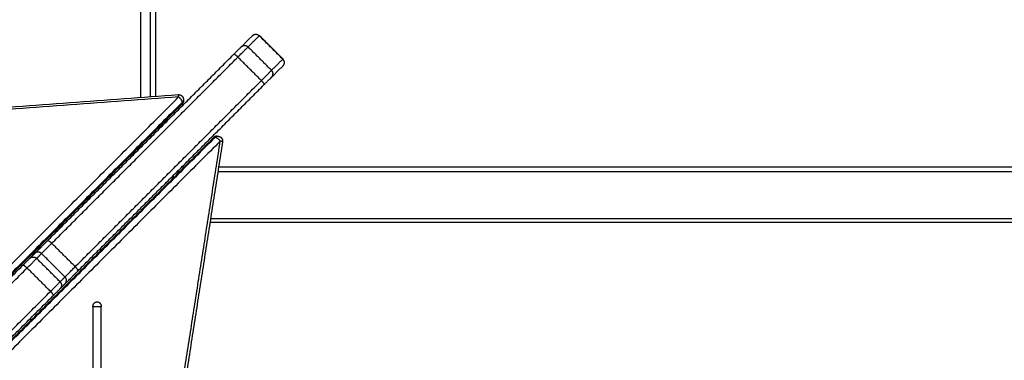
# Model space of a CAD drawing. Units: millimetres. Extents: x 18420.5 to 18447.9, y 1724.1 to 1750.2.
# Drawn here: x 18427.2 to 18428.2, y 1733 to 1733.4 of the extents above; entities that cross this region are included whole.
import ezdxf

# ---------------------------------------------------------------- set-up
doc = ezdxf.new("R2010")
doc.units = ezdxf.units.MM
doc.layers.add('Make2D$Visible$Curves', color=7, linetype='Continuous')
doc.layers.add('Make2D$Visible$Tangents', color=8, linetype='Continuous')
doc.dimstyles.get("Standard").update_dxf_attribs({"dimtxt": 0.15, "dimasz": 0.08, "dimexe": 0.05, "dimexo": 0.0625, "dimgap": 0.09, "dimtad": 0, "dimzin": 0, "dimdsep": 46, "dimtxsty": 'Standard', "dimblk": 'OBLIQUE', "dimcen": 0.09, "dimadec": 0, "dimazin": 0, "dimtfac": 1, "dimtofl": 0, "dimtmove": 0, "dimatfit": 3, "dimldrblk": 'OBLIQUE', "dimfxl": 1, "dimtolj": 1, "dimtzin": 0, "dimarcsym": 0})

# ---------------------------------------------------------------- blocks, each defined once
blk = doc.blocks.new('_Oblique')
at = {"color": 0, "linetype": 'ByBlock', "lineweight": -2}
blk.add_line((-0.5, -0.5), (0.5, 0.5), dxfattribs=at)
blk = doc.blocks.new('*D6')
at = {"color": 0, "lineweight": -2, "transparency": 16777216}
for p, q in [((18420.5345, 1732.6453), (18420.5345, 1737.9763)), ((18434.2591, 1728.6845), (18434.2591, 1737.9763)), ((18420.5345, 1737.9263), (18427.1068, 1737.9263)), ((18434.2591, 1737.9263), (18427.6868, 1737.9263))]:
    blk.add_line(p, q, dxfattribs=at)
at = {"layer": 'Defpoints', "color": 0, "transparency": 16777216}
for p in [(18434.2591, 1737.9263), (18420.5345, 1732.5828), (18434.2591, 1728.622)]:
    blk.add_point(p, dxfattribs=at)
at = {"color": 0, "lineweight": -2, "transparency": 16777216, "xscale": 0.08, "yscale": 0.08, "zscale": 0.08, "rotation": 180}
blk.add_blockref('_Oblique', (18420.5345, 1737.9263), dxfattribs=at)
at = {"color": 0, "lineweight": -2, "transparency": 16777216, "xscale": 0.08, "yscale": 0.08, "zscale": 0.08}
blk.add_blockref('_Oblique', (18434.2591, 1737.9263), dxfattribs=at)
at = {"color": 0, "transparency": 16777216, "insert": (18427.3968, 1737.9263), "char_height": 0.15, "attachment_point": 5}
blk.add_mtext('\\A1;13.7', dxfattribs=at)
blk = doc.blocks.new('*D7')
at = {"color": 0, "lineweight": -2, "transparency": 16777216}
for p, q in [((18427.0812, 1736.487), (18434.8804, 1736.487)), ((18434.8304, 1736.487), (18434.8304, 1730.6048)), ((18434.8304, 1724.1426), (18434.8304, 1730.0248)), ((18425.156, 1724.1426), (18434.8804, 1724.1426))]:
    blk.add_line(p, q, dxfattribs=at)
at = {"layer": 'Defpoints', "color": 0, "transparency": 16777216}
for p in [(18427.0187, 1736.487), (18425.0935, 1724.1426), (18434.8304, 1724.1426)]:
    blk.add_point(p, dxfattribs=at)
at = {"color": 0, "lineweight": -2, "transparency": 16777216, "xscale": 0.08, "yscale": 0.08, "zscale": 0.08}
for p, rotation in [((18434.8304, 1736.487), 90), ((18434.8304, 1724.1426), 270)]:
    blk.add_blockref('_Oblique', p, dxfattribs=dict(at, rotation=rotation))
at = {"color": 0, "transparency": 16777216, "insert": (18434.8304, 1730.3148), "char_height": 0.15, "attachment_point": 5, "rotation": 90}
blk.add_mtext('\\A1;12.3', dxfattribs=at)
blk = doc.blocks.new('*D8')
at = {"color": 0, "lineweight": -2, "transparency": 16777216}
for p, q in [((18422.5078, 1732.9548), (18422.5078, 1737.0697)), ((18432.7149, 1728.064), (18432.7149, 1737.0697)), ((18422.5078, 1737.0197), (18427.3338, 1737.0197)), ((18432.7149, 1737.0197), (18427.8888, 1737.0197))]:
    blk.add_line(p, q, dxfattribs=at)
at = {"layer": 'Defpoints', "color": 0, "transparency": 16777216}
for p in [(18432.7149, 1737.0197), (18422.5078, 1732.8923), (18432.7149, 1728.0015)]:
    blk.add_point(p, dxfattribs=at)
at = {"color": 0, "lineweight": -2, "transparency": 16777216, "xscale": 0.08, "yscale": 0.08, "zscale": 0.08, "rotation": 180}
blk.add_blockref('_Oblique', (18422.5078, 1737.0197), dxfattribs=at)
at = {"color": 0, "lineweight": -2, "transparency": 16777216, "xscale": 0.08, "yscale": 0.08, "zscale": 0.08}
blk.add_blockref('_Oblique', (18432.7149, 1737.0197), dxfattribs=at)
at = {"color": 0, "transparency": 16777216, "insert": (18427.6113, 1737.0197), "char_height": 0.15, "attachment_point": 5}
blk.add_mtext('\\A1;10.2', dxfattribs=at)
blk = doc.blocks.new('*D9')
at = {"color": 0, "lineweight": -2, "transparency": 16777216}
for p, q in [((18426.1976, 1734.9714), (18433.5545, 1734.9714)), ((18433.5045, 1734.9714), (18433.5045, 1730.7117)), ((18433.5045, 1725.9971), (18433.5045, 1730.2567)), ((18425.8468, 1725.9971), (18433.5545, 1725.9971))]:
    blk.add_line(p, q, dxfattribs=at)
at = {"layer": 'Defpoints', "color": 0, "transparency": 16777216}
for p in [(18426.1351, 1734.9714), (18433.5045, 1734.9714), (18425.7843, 1725.9971)]:
    blk.add_point(p, dxfattribs=at)
at = {"color": 0, "lineweight": -2, "transparency": 16777216, "xscale": 0.08, "yscale": 0.08, "zscale": 0.08}
for p, rotation in [((18433.5045, 1734.9714), 90), ((18433.5045, 1725.9971), 270)]:
    blk.add_blockref('_Oblique', p, dxfattribs=dict(at, rotation=rotation))
at = {"color": 0, "transparency": 16777216, "insert": (18433.5045, 1730.4842), "char_height": 0.15, "attachment_point": 5, "rotation": 90}
blk.add_mtext('\\A1;9.0', dxfattribs=at)
blk = doc.blocks.new('S-134')
at = {"layer": 'Make2D$Visible$Curves', "lineweight": -3}
for points, degree in [([(18392.79, 1734.6963), (18392.79, 1735.8037), (18392.79, 1736.911)], 2), ([(18392.733, 1734.7052), (18392.733, 1735.806), (18392.733, 1736.9068)], 2), ([(18392.5986, 1734.747), (18392.6106, 1734.7591), (18392.6227, 1734.7711)], 2), ([(18392.6413, 1734.7595), (18392.6356, 1734.7652), (18392.6299, 1734.7709)], 2), ([(18392.8399, 1734.5609), (18392.7445, 1734.6563), (18392.6492, 1734.7516)], 2), ([(18392.6102, 1734.7284), (18392.6045, 1734.7341), (18392.5988, 1734.7398)], 2), ([(18392.8088, 1734.5298), (18392.7134, 1734.6252), (18392.6181, 1734.7205)], 2), ([(18392.7075, 1734.7092), (18392.9125, 1734.6772), (18393.1175, 1734.6452)], 2), ([(18392.7018, 1734.7032), (18392.7018, 1734.7038), (18392.7018, 1734.7043)], 2), ([(18392.703, 1734.7005), (18393.0281, 1734.3753), (18393.3533, 1734.0502)], 2), ([(18392.6642, 1734.6692), (18392.6647, 1734.6692), (18392.6653, 1734.6692)], 2), ([(18392.733, 1734.6678), (18392.733, 1734.6692), (18392.733, 1734.6705)], 2), ([(18392.7246, 1733.7746), (18392.6919, 1734.2192), (18392.6592, 1734.6638)], 2), ([(18392.6688, 1734.6677), (18392.9945, 1734.3419), (18393.3203, 1734.0162)], 2), ([(18392.7444, 1734.659), (18392.7431, 1734.659), (18392.7418, 1734.659)], 2), ([(18391.0245, 1734.6405), (18391.8427, 1734.6405), (18392.6609, 1734.6405)], 2), ([(18392.6959, 1734.6405), (18392.697, 1734.6405), (18392.6981, 1734.6405)], 2), ([(18392.662, 1734.6255), (18391.8429, 1734.6255), (18391.0237, 1734.6255)], 2), ([(18392.7131, 1734.6255), (18392.712, 1734.6255), (18392.7109, 1734.6255)], 2), ([(18392.8168, 1734.584), (18392.8181, 1734.584), (18392.8194, 1734.584)], 2), ([(18393.8377, 1734.5849), (18393.5173, 1734.5849), (18393.1969, 1734.5849), (18392.8765, 1734.5849)], 3), ([(18392.8765, 1734.5763), (18393.1969, 1734.5763), (18393.5173, 1734.5763), (18393.8377, 1734.5763)], 3), ([(18392.788, 1734.5485), (18392.788, 1734.5496), (18392.788, 1734.5506)], 2), ([(18392.8581, 1734.5427), (18392.8556, 1734.5453), (18392.853, 1734.5478)], 2), ([(18392.8654, 1734.5354), (18392.8654, 1734.5355), (18392.8653, 1734.5355), (18392.8652, 1734.5355)], 3), ([(18393.3576, 1734.0432), (18393.1115, 1734.2893), (18392.8654, 1734.5354)], 2), ([(18392.827, 1734.5116), (18392.8244, 1734.5142), (18392.8219, 1734.5167)], 2), ([(18392.8343, 1734.5043), (18392.8342, 1734.5044), (18392.8342, 1734.5044), (18392.8342, 1734.5045)], 3), ([(18393.3265, 1734.0121), (18393.0804, 1734.2582), (18392.8343, 1734.5043)], 2)]:
    blk.add_open_spline(points, degree=degree, dxfattribs=at)
for points, weights in [([(18392.6229, 1734.7709), (18392.6227, 1734.7711), (18392.6227, 1734.7711)], [1, 0.971638403715, 0.950911817332]), ([(18392.6229, 1734.7709), (18392.6264, 1734.7744), (18392.6299, 1734.7709)], [1, 0.707106781186, 1]), ([(18392.6299, 1734.7709), (18392.6297, 1734.7711), (18392.6297, 1734.7711)], [1, 0.971638403609, 0.95091181717]), ([(18392.6492, 1734.7516), (18392.6425, 1734.7583), (18392.6413, 1734.7595)], [1, 0.838081428653, 1]), ([(18392.5988, 1734.7398), (18392.5953, 1734.7433), (18392.5988, 1734.7468)], [1, 0.707106779748, 1]), ([(18392.5988, 1734.7468), (18392.5986, 1734.747), (18392.5986, 1734.747)], [1, 0.971638403715, 0.950911817332]), ([(18392.5988, 1734.7398), (18392.5986, 1734.74), (18392.5986, 1734.74)], [1, 0.971638403609, 0.95091181717]), ([(18392.6181, 1734.7205), (18392.6114, 1734.7272), (18392.6102, 1734.7284)], [1, 0.838081428653, 1]), ([(18392.7018, 1734.7038), (18392.7018, 1734.7035), (18392.7018, 1734.7032)], [0.695039597444, 0.703825452404, 0.715423574658]), ([(18392.7018, 1734.7032), (18392.7018, 1734.7017), (18392.703, 1734.7005)], [0.715423574658, 0.793685837073, 1]), ([(18392.6647, 1734.6691), (18392.665, 1734.6692), (18392.6653, 1734.6692)], [0.711706551464, 0.719595729456, 0.730329352582]), ([(18392.6653, 1734.6692), (18392.6668, 1734.6692), (18392.668, 1734.668)], [0.730329352582, 0.801911395403, 1]), ([(18392.668, 1734.668), (18392.6685, 1734.668), (18392.6688, 1734.6677)], [1, 0.926461751771, 0.889850776727]), ([(18392.8715, 1734.5806), (18392.8715, 1734.5849), (18392.8765, 1734.5849)], [1, 0.707106781187, 1]), ([(18392.8765, 1734.5763), (18392.8715, 1734.5763), (18392.8715, 1734.5806)], [1, 0.707106781187, 1]), ([(18392.853, 1734.5478), (18392.8512, 1734.5496), (18392.8399, 1734.5609)], [1, 0.834438721858, 1]), ([(18392.8581, 1734.5427), (18392.8591, 1734.5417), (18392.8654, 1734.5354)], [1, 0.848742728171, 1]), ([(18392.8219, 1734.5167), (18392.8201, 1734.5185), (18392.8088, 1734.5298)], [1, 0.834438721858, 1]), ([(18392.827, 1734.5116), (18392.828, 1734.5106), (18392.8343, 1734.5043)], [1, 0.848742728753, 1])]:
    blk.add_rational_spline(points, weights, degree=2, dxfattribs=at)
for points, weights, knots in [([(18392.7018, 1734.7043), (18392.7018, 1734.7046), (18392.7018, 1734.7049), (18392.702, 1734.7063), (18392.7028, 1734.7074), (18392.7037, 1734.7085), (18392.705, 1734.709), (18392.7062, 1734.7094), (18392.7075, 1734.7092)], [0.891387172828, 0.887512531198, 0.887512531198, 0.887512531198, 0.955363690847, 0.887512531198, 0.887512531198, 0.887512531198, 0.949014102597], [2.077939, 2.077939, 2.077939, 2.730417, 2.730417, 5.460834, 5.460834, 8.191251, 8.191251, 10.790773, 10.790773, 10.790773]), ([(18392.6592, 1734.6638), (18392.6591, 1734.6651), (18392.6597, 1734.6662), (18392.6602, 1734.6675), (18392.6613, 1734.6682), (18392.6624, 1734.669), (18392.6638, 1734.6691), (18392.664, 1734.6692), (18392.6642, 1734.6692)], [0.955985734539, 0.89672194024, 0.89672194024, 0.89672194024, 0.961398288382, 0.89672194024, 0.89672194024, 0.89672194024, 0.898599474267], [0.113475, 0.113475, 0.113475, 2.653913, 2.653913, 5.307826, 5.307826, 7.961739, 7.961739, 8.413915, 8.413915, 8.413915])]:
    blk.add_rational_spline(points, weights, degree=2, knots=knots, dxfattribs=at)
for points, knots in [([(18392.8608, 1734.5329), (18392.861, 1734.5331), (18392.8614, 1734.5335), (18392.862, 1734.534), (18392.8627, 1734.5345), (18392.8633, 1734.535), (18392.8639, 1734.5353), (18392.8645, 1734.5355), (18392.8649, 1734.5356), (18392.8652, 1734.5355), (18392.8654, 1734.5355), (18392.8654, 1734.5354)], [0, 0, 0, 0, 0.809438, 1.663253, 2.551853, 3.462715, 4.381245, 5.292107, 6.18071, 7.034528, 7.843934, 7.843934, 7.843934, 7.843934]), ([(18392.8368, 1734.5089), (18392.8366, 1734.5087), (18392.8362, 1734.5083), (18392.8357, 1734.5077), (18392.8352, 1734.507), (18392.8347, 1734.5064), (18392.8344, 1734.5058), (18392.8342, 1734.5052), (18392.8341, 1734.5048), (18392.8341, 1734.5046), (18392.8342, 1734.5045)], [0, 0, 0, 0, 0.809438, 1.663253, 2.551853, 3.462715, 4.381245, 5.292107, 6.18071, 7.022304, 7.022304, 7.022304, 7.022304]), ([(18392.8342, 1734.5045), (18392.8342, 1734.5045), (18392.8342, 1734.5044), (18392.8342, 1734.5043), (18392.8343, 1734.5043)], [7.024242, 7.024242, 7.024242, 7.024242, 7.0345279, 7.8439341, 7.8439341, 7.8439341, 7.8439341])]:
    blk.add_open_spline(points, degree=3, knots=knots, dxfattribs=at)
at = {"layer": 'Make2D$Visible$Tangents', "lineweight": -3}
for points in [[(18392.786, 1734.697), (18392.786, 1735.8038), (18392.786, 1736.9107)], [(18392.738, 1734.7045), (18392.738, 1735.8058), (18392.738, 1736.9071)], [(18392.6229, 1734.7709), (18392.6108, 1734.7589), (18392.5988, 1734.7468)], [(18392.6343, 1734.7594), (18392.6286, 1734.7652), (18392.6229, 1734.7709)], [(18392.6343, 1734.7594), (18392.6223, 1734.7474), (18392.6103, 1734.7354)], [(18392.6448, 1734.749), (18392.6328, 1734.7369), (18392.6207, 1734.7249)], [(18392.8355, 1734.5582), (18392.7401, 1734.6536), (18392.6448, 1734.749)], [(18392.6103, 1734.7354), (18392.6045, 1734.7411), (18392.5988, 1734.7468)], [(18392.8115, 1734.5342), (18392.7161, 1734.6296), (18392.6207, 1734.7249)], [(18392.703, 1734.7015), (18393.0281, 1734.3764), (18393.3533, 1734.0512)], [(18392.703, 1734.7015), (18392.703, 1734.701), (18392.703, 1734.7005)], [(18393.1167, 1734.6428), (18392.9118, 1734.6749), (18392.7068, 1734.7069)], [(18392.7068, 1734.7069), (18393.0319, 1734.3817), (18393.3571, 1734.0566)], [(18393.3131, 1734.0126), (18392.9874, 1734.3384), (18392.6616, 1734.6642)], [(18392.6616, 1734.6642), (18392.6943, 1734.2196), (18392.727, 1733.775)], [(18393.3185, 1734.0164), (18392.9927, 1734.3422), (18392.667, 1734.668)], [(18392.668, 1734.668), (18392.6675, 1734.668), (18392.667, 1734.668)], [(18393.3195, 1734.0164), (18392.9938, 1734.3422), (18392.668, 1734.668)], [(18392.738, 1734.6628), (18392.738, 1734.6642), (18392.738, 1734.6655)], [(18392.6613, 1734.6355), (18391.8425, 1734.6355), (18391.0237, 1734.6355)], [(18392.7031, 1734.6355), (18392.702, 1734.6355), (18392.7009, 1734.6355)], [(18392.8355, 1734.5582), (18392.8235, 1734.5462), (18392.8115, 1734.5342)], [(18392.846, 1734.5477), (18392.834, 1734.5357), (18392.822, 1734.5237)], [(18392.851, 1734.5427), (18392.8485, 1734.5452), (18392.846, 1734.5477)], [(18392.851, 1734.5427), (18392.839, 1734.5307), (18392.827, 1734.5187)], [(18392.8608, 1734.5329), (18392.8488, 1734.5209), (18392.8368, 1734.5089)], [(18393.353, 1734.0407), (18393.1069, 1734.2868), (18392.8608, 1734.5329)], [(18392.827, 1734.5187), (18392.8245, 1734.5212), (18392.822, 1734.5237)], [(18393.329, 1734.0167), (18393.0829, 1734.2628), (18392.8368, 1734.5089)]]:
    blk.add_open_spline(points, degree=2, dxfattribs=at)
for points, weights in [([(18392.6413, 1734.7595), (18392.6378, 1734.763), (18392.6343, 1734.7594)], [1, 0.707106781186, 1]), ([(18392.6448, 1734.749), (18392.6359, 1734.7579), (18392.6343, 1734.7594)], [1, 0.838081428655, 1]), ([(18392.6448, 1734.749), (18392.6483, 1734.7525), (18392.6492, 1734.7516)], [1, 0.707106781187, 1]), ([(18392.6102, 1734.7284), (18392.6067, 1734.7319), (18392.6103, 1734.7354)], [1, 0.707106781187, 1]), ([(18392.6207, 1734.7249), (18392.6118, 1734.7338), (18392.6103, 1734.7354)], [1, 0.838081428655, 1]), ([(18392.6207, 1734.7249), (18392.6172, 1734.7214), (18392.6181, 1734.7205)], [1, 0.707106781187, 1]), ([(18392.7075, 1734.7092), (18392.7073, 1734.7093), (18392.7068, 1734.7069)], [0.866235422545, 0.810457676425, 1]), ([(18392.703, 1734.7015), (18392.7018, 1734.7027), (18392.7018, 1734.7043)], [1, 0.793685837073, 0.715423574658]), ([(18392.7068, 1734.7069), (18392.703, 1734.7041), (18392.703, 1734.7015)], [1, 0.707106781187, 1]), ([(18392.6642, 1734.6692), (18392.6658, 1734.6692), (18392.667, 1734.668)], [0.730329352582, 0.801911395403, 1]), ([(18392.6616, 1734.6642), (18392.6592, 1734.6639), (18392.6592, 1734.6638)], [1, 0.811477309066, 0.865642415009]), ([(18392.6592, 1734.6638), (18392.6592, 1734.6638), (18392.6592, 1734.6638)], [0.865642415009, 0.866616001789, 0.867667996155]), ([(18392.667, 1734.668), (18392.6644, 1734.668), (18392.6616, 1734.6642)], [1, 0.707106781187, 1]), ([(18392.8399, 1734.5609), (18392.839, 1734.5618), (18392.8355, 1734.5582)], [1, 0.707106781187, 1]), ([(18392.846, 1734.5477), (18392.8446, 1734.5492), (18392.8355, 1734.5582)], [1, 0.83443872186, 1]), ([(18392.853, 1734.5478), (18392.8495, 1734.5513), (18392.846, 1734.5477)], [1, 0.707106781196, 1]), ([(18392.851, 1734.5427), (18392.8546, 1734.5462), (18392.8581, 1734.5427)], [1, 0.707106781186, 1]), ([(18392.8608, 1734.5329), (18392.8524, 1734.5413), (18392.851, 1734.5427)], [1, 0.848858715725, 1]), ([(18392.8088, 1734.5298), (18392.8079, 1734.5307), (18392.8115, 1734.5342)], [1, 0.707106781187, 1]), ([(18392.822, 1734.5237), (18392.8205, 1734.5251), (18392.8115, 1734.5342)], [1, 0.83443872186, 1]), ([(18392.822, 1734.5237), (18392.8184, 1734.5202), (18392.8219, 1734.5167)], [1, 0.707106781186, 1]), ([(18392.827, 1734.5116), (18392.8235, 1734.5151), (18392.827, 1734.5187)], [1, 0.707106781187, 1]), ([(18392.8368, 1734.5089), (18392.8284, 1734.5173), (18392.827, 1734.5187)], [1, 0.848858715725, 1])]:
    blk.add_rational_spline(points, weights, degree=2, dxfattribs=at)
blk.add_rational_spline([(18392.8765, 1734.5849), (18392.8765, 1734.5829), (18392.8765, 1734.5792), (18392.8765, 1734.5774), (18392.8765, 1734.5763)], [1, 0.797375852092, 1, 0.883933475784, 0.900836670949], degree=2, knots=[2.120941, 2.120941, 2.120941, 3.416665, 3.416665, 4.158877, 4.158877, 4.158877], dxfattribs=at)
blk = doc.blocks.new('S134')
at = {"color": 159, "true_color": 0x22346e}
blk.add_rational_spline([(18423.9283, 1715.4867), (18424.2844, 1715.4882), (18424.6406, 1715.4897), (18424.6399, 1715.6451), (18424.6393, 1715.8005), (18424.6297, 1716.4301), (18425.0723, 1716.8779), (18425.5149, 1717.3256), (18426.1445, 1717.3234), (18426.7603, 1717.3259), (18427.376, 1717.3285), (18428.8232, 1717.3439), (18428.8905, 1715.8983), (18429.8858, 1715.9024, 1.8425), (18430.8812, 1715.9065, 3.6849), (18431.6631, 1715.9788, 3.6849), (18432.2286, 1715.434, 3.6849), (18432.7941, 1714.8893, 3.6849), (18432.7511, 1714.1052, 3.6849)], [1, 1, 1, 1, 1, 0.922068177037, 1, 0.922068177037, 1, 1, 1, 0.719652004587, 1, 1, 1, 0.909193941989, 1, 0.909193941989, 1], degree=2, knots=[0, 0, 0, 1, 1, 2, 2, 2.794811, 2.794811, 3.589623, 3.589623, 4.589623, 4.589623, 6.124613, 6.124613, 7.124613, 7.124613, 7.983518, 7.983518, 8.842422, 8.842422, 8.842422], dxfattribs=at)
at = {"rotation": 270}
blk.add_blockref('S-134', (16692.7325, 20106.7914), dxfattribs=at)

msp = doc.modelspace()

# ---------------------------------------------------------------- block references
at = {"color": 7}
msp.add_blockref('S134', (0, 19.1601), dxfattribs=at)

# ---------------------------------------------------------------- dimensions: what is measured, and where the dimension line sits
for base, p1, p2, picture, middle in [((18434.2591, 1737.9263), (18420.5345, 1732.5828), (18434.2591, 1728.622), '*D6', (18427.3968, 1737.9263)), ((18432.7149, 1737.0197), (18422.5078, 1732.8923), (18432.7149, 1728.0015), '*D8', (18427.6113, 1737.0197))]:
    dim = msp.add_linear_dim(base=base, p1=p1, p2=p2, dimstyle='Standard', override={"dimdec": 1}, dxfattribs=at)
    dim.commit()
    dim.dimension.update_dxf_attribs({"geometry": picture, "text_midpoint": middle})
dim = msp.add_linear_dim(base=(18434.8304, 1724.1426), p1=(18427.0187, 1736.487), p2=(18425.0935, 1724.1426), angle=90, dimstyle='Standard', override={"dimdec": 1}, dxfattribs=at)
dim.commit()
dim.dimension.update_dxf_attribs({"geometry": '*D7', "text_midpoint": (18434.8304, 1730.3148), "dimtype": 160})
dim = msp.add_linear_dim(base=(18433.5045, 1734.9714), p1=(18425.7843, 1725.9971), p2=(18426.1351, 1734.9714), angle=90, dimstyle='Standard', override={"dimdec": 1}, dxfattribs=at)
dim.commit()
dim.dimension.update_dxf_attribs({"geometry": '*D9', "text_midpoint": (18433.5045, 1730.4842)})

doc.saveas('drawing.dxf')
